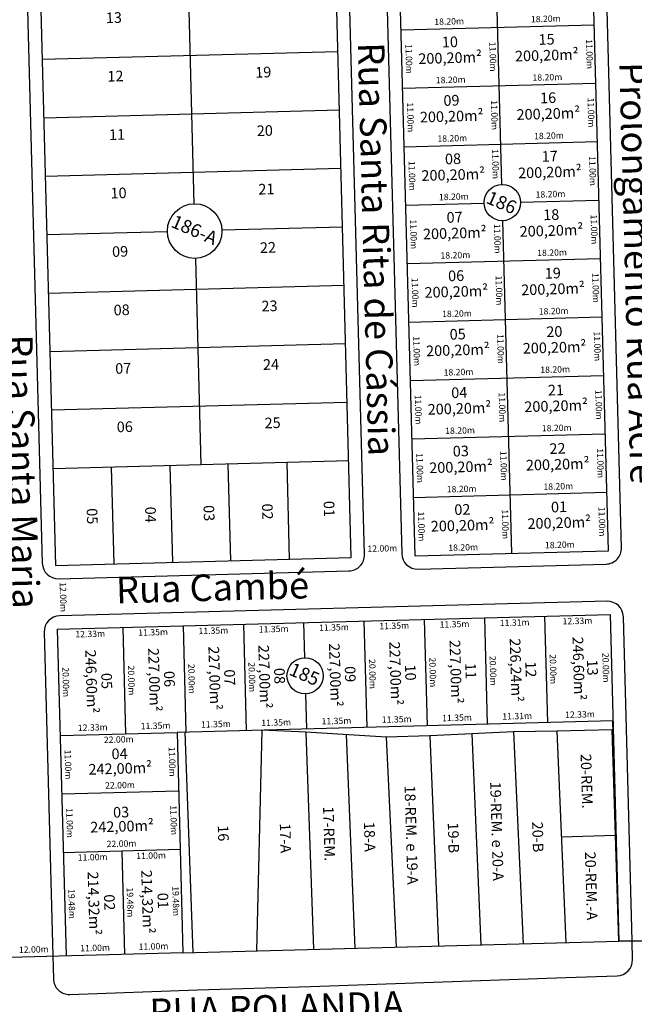
# Model space of a CAD drawing. Units: metres. Extents: x 21156 to 25378, y 5460 to 8632.
# Drawn here: x 22007 to 22122, y 7322 to 7507 of the extents above; entities that cross this region are included whole.
import ezdxf
from ezdxf.enums import TextEntityAlignment as Align

# ---------------------------------------------------------------- set-up
doc = ezdxf.new("R2010")
doc.units = ezdxf.units.M
doc.styles.add('10MM', font='arial.ttf', dxfattribs={"height": 0.72})
doc.styles.add('ARIAL', font='arial.ttf')
doc.styles.add('CARIMBO', font='arial.ttf')
doc.styles.get("Standard").update_dxf_attribs({"font": 'arial.ttf'})
doc.styles.add('Times', font='times.ttf')

msp = doc.modelspace()

# ---------------------------------------------------------------- linework, layer by layer
at = {"color": 0}
for p, q in [((22007.47995, 7533.10285), (22010.90974, 7404.50703)), ((22009.95996, 7533.88574), (22013.42218, 7404.07386)), ((22117.45724, 7406.84859), (22114.15597, 7530.62565)), ((22097.41322, 7475.74534), (22095.99511, 7528.9156)), ((22119.94302, 7407.41506), (22116.66934, 7530.1577)), ((22081.07018, 7405.87811), (22077.83425, 7527.20555)), ((22069.07445, 7405.55817), (22065.852, 7526.37996)), ((22071.56023, 7406.12464), (22068.36267, 7526.01339)), ((22075.3476, 7526.67159), (22078.55774, 7406.31127)), ((22038.41697, 7510.97823), (22039.45307, 7472.12884)), ((22078.43068, 7504.84291), (22114.81774, 7505.8134)), ((22066.53637, 7500.72426), (22010.8841, 7499.24002)), ((22078.72396, 7493.84682), (22115.11102, 7494.81731)), ((22066.82963, 7489.72817), (22011.17736, 7488.24393)), ((22079.01724, 7482.85073), (22115.4043, 7483.82122)), ((22067.12289, 7478.73208), (22011.47063, 7477.24784)), ((22079.31052, 7471.85464), (22094.0986, 7472.24906)), ((22100.9095, 7472.43071), (22115.69758, 7472.82513)), ((22067.41616, 7467.73599), (22044.72499, 7467.13082)), ((22099.26371, 7406.36335), (22097.59487, 7468.93443)), ((22034.45505, 7466.85692), (22011.76389, 7466.25175)), ((22039.72697, 7461.8589), (22040.76308, 7423.00951)), ((22079.60379, 7460.85856), (22115.99085, 7461.82904)), ((22067.70942, 7456.7399), (22012.05715, 7455.25566)), ((22079.89707, 7449.86247), (22116.28413, 7450.83295)), ((22068.00268, 7445.74381), (22012.35042, 7444.25957)), ((22080.19035, 7438.86638), (22116.57741, 7439.83686)), ((22068.29595, 7434.74772), (22012.64368, 7433.26348)), ((22080.48363, 7427.87029), (22116.87069, 7428.84077)), ((22068.58921, 7423.75163), (22012.93694, 7422.26739)), ((22046.41045, 7404.95365), (22045.92524, 7423.14718)), ((22056.92133, 7423.44045), (22057.40654, 7405.24691)), ((22024.41827, 7404.36713), (22023.93306, 7422.56066)), ((22034.92915, 7422.85392), (22035.41436, 7404.66039)), ((22080.7769, 7416.8742), (22117.16396, 7417.84468)), ((22081.07018, 7405.87811), (22117.45724, 7406.84859)), ((22013.42218, 7404.07386), (22069.07445, 7405.55817)), ((22013.98866, 7401.58808), (22068.64128, 7403.04573)), ((22081.63666, 7403.39233), (22117.02407, 7404.33615)), ((22013.74212, 7392.07813), (22117.77718, 7394.85285)), ((22071.4516, 7393.6173), (22071.98483, 7373.62441)), ((22082.79757, 7393.91991), (22083.3308, 7373.92702)), ((22094.14353, 7394.22252), (22094.67676, 7374.22963)), ((22105.45156, 7394.52412), (22105.9848, 7374.53123)), ((22117.77718, 7394.85285), (22119.41643, 7333.39118)), ((22013.74212, 7392.07813), (22015.38137, 7330.61645)), ((22026.06774, 7392.40687), (22026.60097, 7372.41398)), ((22037.4137, 7392.70947), (22037.94694, 7372.71658)), ((22048.75967, 7393.01208), (22049.2929, 7373.01919)), ((22060.10563, 7393.31469), (22060.28142, 7386.7237)), ((22060.46308, 7379.9128), (22060.63887, 7373.3218)), ((22118.31041, 7374.85996), (22036.26753, 7372.67179)), ((22119.41644, 7333.39118), (22118.31041, 7374.85996)), ((22014.27535, 7372.08524), (22036.26753, 7372.67179)), ((22036.26753, 7372.67179), (22037.37355, 7331.203)), ((22037.77009, 7372.71187), (22039.22551, 7331.2524)), ((22068.08908, 7372.24173), (22069.73248, 7332.06605)), ((22091.74278, 7372.41705), (22093.43791, 7332.6983)), ((22014.56863, 7361.08915), (22036.56081, 7361.6757)), ((22108.60427, 7352.99759), (22118.80856, 7353.30902)), ((22014.86191, 7350.09306), (22036.85409, 7350.67961)), ((22025.858, 7350.38634), (22026.37746, 7330.90973)), ((22131.41991, 7333.42071), (22119.41644, 7333.39118)), ((22037.37355, 7331.203), (21963.39986, 7329.23005))]:
    msp.add_line(p, q, dxfattribs=at)
for points in [[(22121.91549, 7333.4596), (22120.28962, 7394.41969, 0.414213562), (22117.2107, 7397.33864), (22014.17529, 7394.59057, 0.414213562), (22011.25634, 7391.51165), (22012.88226, 7330.54979)], [(22012.88226, 7330.54979), (22012.99573, 7326.29554, 0.416627903), (22016.09934, 7323.37735), (22040.11412, 7324.21583), (22061.39104, 7324.87125), (22109.44097, 7326.57609), (22119.09385, 7326.84304, 0.4139257), (22122.00985, 7329.92188), (22121.91715, 7333.39733)]]:
    msp.add_lwpolyline(points, format="xyb", dxfattribs=at)
for points in [[(22060.52324, 7372.73505), (22052.2608, 7373.09835), (22051.24386, 7331.57294)], [(22119.41638, 7333.39295), (22118.20306, 7373.14924), (22107.74192, 7372.86939), (22109.46661, 7333.1258)], [(22075.65492, 7371.74842), (22060.52324, 7372.73505), (22061.95819, 7331.8587)], [(22083.88747, 7372.03623), (22075.65492, 7371.74842), (22077.49972, 7332.27321)], [(22099.59809, 7372.79787), (22083.88747, 7372.03623), (22085.46298, 7332.4856)], [(22107.74192, 7372.86939), (22099.59809, 7372.79787), (22101.43507, 7332.91159)], [(22037.37355, 7331.203), (22119.41643, 7333.39118)]]:
    msp.add_lwpolyline(points, dxfattribs=at)
for centre, radius in [((22097.50405, 7472.33989), 3.40666), ((22039.59002, 7466.99387), 5.1368), ((22060.37225, 7383.31825), 3.40666)]:
    msp.add_circle(centre, radius, dxfattribs=at)
for centre, start, end in [((22116.94409, 7407.33508), 271.5277777, 1.5277778), ((22068.56129, 7406.04466), 271.5277777, 1.5277778), ((22081.55667, 7406.39126), 181.5277778, 271.5277777), ((22013.90867, 7404.58702), 181.5277778, 271.5277777)]:
    msp.add_arc(centre, 3, start, end, dxfattribs=at)

# ---------------------------------------------------------------- texts
for s, rotation, p in [('13', 1.7090923, (22024.38404, 7507.14061)), ('10', 1.7090923, (22087.63338, 7502.57412)), ('15', 1.7090923, (22105.82691, 7503.05937)), ('200,20m²', 1.7090923, (22087.67409, 7499.58749)), ('200,20m²', 1.7090923, (22105.86762, 7500.07273)), ('19', 1.7090923, (22052.50344, 7496.88664)), ('12', 1.7090923, (22024.6773, 7496.14452)), ('09', 1.7090923, (22087.92666, 7491.57803)), ('16', 1.7090923, (22106.12019, 7492.06328)), ('200,20m²', 1.7090923, (22087.96737, 7488.5914)), ('200,20m²', 1.7090923, (22106.1609, 7489.07664)), ('11', 1.7090923, (22024.97057, 7485.14843)), ('20', 1.7090923, (22052.7967, 7485.89055)), ('08', 1.7090923, (22088.21993, 7480.58195)), ('17', 1.7090923, (22106.41346, 7481.06719)), ('200,20m²', 1.7090923, (22088.26064, 7477.59531)), ('200,20m²', 1.7090923, (22106.45417, 7478.08055)), ('10', 1.7090923, (22025.26383, 7474.15234)), ('21', 1.7090923, (22053.08996, 7474.89446)), ('07', 1.7090923, (22088.51321, 7469.58586)), ('18', 1.7090923, (22106.70674, 7470.0711)), ('200,20m²', 1.7090923, (22088.55392, 7466.59922)), ('200,20m²', 1.7090923, (22106.74745, 7467.08446)), ('09', 1.7090923, (22025.55709, 7463.15625)), ('22', 1.7090923, (22053.38323, 7463.89837)), ('06', 1.7090923, (22088.80649, 7458.58977)), ('19', 1.7090923, (22107.00002, 7459.07501)), ('200,20m²', 1.7090923, (22088.8472, 7455.60313)), ('200,20m²', 1.7090923, (22107.04073, 7456.08837)), ('08', 1.7090923, (22025.85036, 7452.16016)), ('23', 1.7090923, (22053.67649, 7452.90228)), ('20', 1.7090923, (22107.2933, 7448.07892)), ('05', 1.7090923, (22089.09977, 7447.59368)), ('200,20m²', 1.7090923, (22089.14048, 7444.60704)), ('200,20m²', 1.7090923, (22107.33401, 7445.09228)), ('07', 1.7090923, (22026.14362, 7441.16407)), ('24', 1.7090923, (22053.96975, 7441.90619)), ('21', 1.7090923, (22107.58657, 7437.08283)), ('04', 1.7090923, (22089.39304, 7436.59759)), ('200,20m²', 1.7090923, (22089.43375, 7433.61095)), ('200,20m²', 1.7090923, (22107.62728, 7434.09619)), ('06', 1.7090923, (22026.43688, 7430.16798)), ('25', 1.7090923, (22054.26302, 7430.9101)), ('22', 1.7090923, (22107.87985, 7426.08674)), ('03', 1.7090923, (22089.68632, 7425.6015)), ('200,20m²', 1.7090923, (22089.72703, 7422.61486)), ('200,20m²', 1.7090923, (22107.92056, 7423.1001)), ('01', 271.7090923, (22064.91146, 7414.71872)), ('01', 1.7090923, (22108.17313, 7415.09065)), ('05', 271.7090923, (22020.30477, 7413.33049)), ('04', 271.7090923, (22031.30086, 7413.62375)), ('03', 271.7090923, (22042.29695, 7413.91701)), ('02', 271.7090923, (22053.29304, 7414.21028)), ('02', 1.7090923, (22089.9796, 7414.60541)), ('200,20m²', 1.7090923, (22090.02031, 7411.61877)), ('200,20m²', 1.7090923, (22108.21384, 7412.10401)), ('227,00m²', 271.7090923, (22088.73716, 7384.07477)), ('226,24m²', 271.7090923, (22100.06416, 7384.37687)), ('246,60m²', 271.7090923, (22111.88099, 7384.69204)), ('246,60m²', 271.7090923, (22020.17155, 7382.24605)), ('227,00m²', 271.7090923, (22032.00734, 7382.56172)), ('227,00m²', 271.7090923, (22043.3533, 7382.86433)), ('227,00m²', 271.7090923, (22052.7408, 7383.13277)), ('227,00m²', 271.7090923, (22066.04523, 7383.46955)), ('227,00m²', 271.7090923, (22077.3912, 7383.77216)), ('13', 271.7090923, (22114.4711, 7384.86156)), ('07', 271.7090923, (22046.18278, 7383.01758)), ('08', 271.7090923, (22055.57028, 7383.28601)), ('09', 271.7090923, (22068.87471, 7383.6228)), ('10', 271.7090923, (22080.22068, 7383.92541)), ('11', 271.7090923, (22091.56664, 7384.22802)), ('12', 271.7090923, (22102.87468, 7384.52961)), ('05', 271.7090923, (22023.03855, 7382.34318)), ('06', 271.7090923, (22034.83682, 7382.71497)), ('04', 1.7090923, (22025.45251, 7368.65519)), ('242,00m²', 1.7090923, (22025.58465, 7365.88087)), ('03', 1.7090923, (22025.74578, 7357.6591)), ('242,00m²', 1.7090923, (22025.92607, 7354.99661)), ('214,32m²', 271.7090923, (22020.61968, 7340.50139)), ('214,32m²', 271.7090923, (22030.70083, 7340.79637)), ('02', 271.7090923, (22023.55951, 7340.68979)), ('01', 271.7090923, (22033.64066, 7340.98477))]:
    msp.add_text(s, height=2, rotation=rotation, dxfattribs=at).set_placement(p, align=Align.MIDDLE_CENTER)
at = {"color": 0, "style": '10MM'}
for s, rotation, p in [('18.20m', 1.5277034, (22087.49641, 7506.28513)), ('18.20m', 1.5277034, (22105.68994, 7506.77037)), ('11.00m', 271.5277034, (22113.76478, 7500.28431)), ('11.00m', 271.5277034, (22079.77692, 7499.37591)), ('11.00m', 271.5277034, (22095.57125, 7499.79907)), ('18.20m', 1.5277034, (22087.78969, 7495.28904)), ('18.20m', 1.5277034, (22105.98322, 7495.77428)), ('11.00m', 271.5277034, (22114.05806, 7489.28822)), ('11.00m', 271.5277034, (22080.0702, 7488.37982)), ('11.00m', 271.5277034, (22095.86453, 7488.80298)), ('18.20m', 1.5277034, (22088.08297, 7484.29295)), ('18.20m', 1.5277034, (22106.2765, 7484.77819)), ('11.00m', 271.5277034, (22096.0768, 7479.59809)), ('11.00m', 271.5277034, (22114.35134, 7478.29213)), ('11.00m', 271.5277034, (22080.36348, 7477.38373)), ('18.20m', 1.5277034, (22088.37624, 7473.29686)), ('18.20m', 1.5277034, (22106.56977, 7473.7821)), ('11.00m', 271.5277034, (22114.64462, 7467.29604)), ('11.00m', 271.5277034, (22080.65675, 7466.38764)), ('11.00m', 271.5277034, (22096.4365, 7465.53977)), ('18.20m', 1.5277034, (22088.66952, 7462.30077)), ('18.20m', 1.5277034, (22106.86305, 7462.78602)), ('11.00m', 271.5277034, (22096.74436, 7455.81471)), ('11.00m', 271.5277034, (22114.93789, 7456.29995)), ('11.00m', 271.5277034, (22080.95003, 7455.39155)), ('18.20m', 1.5277034, (22088.9628, 7451.30468)), ('18.20m', 1.5277034, (22107.15633, 7451.78993)), ('11.00m', 271.5277034, (22097.03764, 7444.81862)), ('11.00m', 271.5277034, (22115.23117, 7445.30386)), ('11.00m', 271.5277034, (22081.24331, 7444.39546)), ('18.20m', 1.5277034, (22089.25608, 7440.30859)), ('18.20m', 1.5277034, (22107.44961, 7440.79384)), ('11.00m', 271.5277034, (22097.33092, 7433.82253)), ('11.00m', 271.5277034, (22115.52445, 7434.30777)), ('11.00m', 271.5277034, (22081.53659, 7433.39937)), ('18.20m', 1.5277034, (22107.74288, 7429.79775)), ('18.20m', 1.5277034, (22089.54935, 7429.31251)), ('11.00m', 271.5277034, (22081.82986, 7422.40328)), ('11.00m', 271.5277034, (22097.6242, 7422.82644)), ('11.00m', 271.5277034, (22115.81773, 7423.31168)), ('18.20m', 1.5277034, (22108.03616, 7418.80166)), ('18.20m', 1.5277034, (22089.84263, 7418.31642)), ('11.00m', 271.5277034, (22082.12314, 7411.40719)), ('11.00m', 271.5277034, (22097.91747, 7411.83035)), ('11.00m', 271.5277034, (22116.111, 7412.31559)), ('18.20m', 1.5277034, (22108.32944, 7407.80557)), ('12.00m', 1.5277034, (22074.90967, 7407.12854)), ('18.20m', 1.5277034, (22090.13591, 7407.32033)), ('12.00m', 271.5277034, (22014.69598, 7398.1191)), ('11.35m', 1.5277034, (22088.50159, 7392.87162)), ('11.31m', 1.5277034, (22099.82859, 7393.17372)), ('12.33m', 1.5277034, (22111.64541, 7393.48889)), ('12.33m', 1.5277034, (22019.93597, 7391.0429)), ('11.35m', 1.5277034, (22031.77176, 7391.35857)), ('11.35m', 1.5277034, (22043.11773, 7391.66118)), ('11.35m', 1.5277034, (22054.46369, 7391.96379)), ('11.35m', 1.5277034, (22065.80966, 7392.2664)), ('11.35m', 1.5277034, (22077.15562, 7392.56901)), ('20.00m', 271.5277034, (22072.91781, 7383.6519)), ('20.00m', 271.5277034, (22084.26378, 7383.9545)), ('20.00m', 271.5277034, (22095.60974, 7384.25711)), ('20.00m', 271.5277034, (22106.91778, 7384.55871)), ('20.00m', 271.5277034, (22116.8442, 7384.82537)), ('20.00m', 271.5277034, (22015.20834, 7382.11272)), ('20.00m', 271.5277034, (22027.53395, 7382.44146)), ('20.00m', 271.5277034, (22038.87992, 7382.74407)), ('20.00m', 271.5277034, (22050.22588, 7383.04668)), ('11.35m', 1.5277034, (22054.93485, 7374.3701)), ('11.35m', 1.5277034, (22066.28081, 7374.67271)), ('11.35m', 1.5277034, (22077.62678, 7374.97531)), ('11.35m', 1.5277034, (22088.97274, 7375.27792)), ('11.31m', 1.5277034, (22100.29974, 7375.58003)), ('12.33m', 1.5277034, (22112.11657, 7375.89519)), ('12.33m', 1.5277034, (22020.40712, 7373.4492)), ('11.35m', 1.5277034, (22032.24291, 7373.76488)), ('11.35m', 1.5277034, (22043.58888, 7374.06749)), ('22.00m', 1.5277034, (22025.30248, 7371.17892)), ('11.00m', 271.5277034, (22035.21457, 7367.14271)), ('11.00m', 271.5277034, (22015.62159, 7366.61823)), ('22.00m', 1.5277034, (22025.53368, 7362.58202)), ('11.00m', 271.5277034, (22035.50785, 7356.14662)), ('11.00m', 271.5277034, (22015.91487, 7355.62214)), ('22.00m', 1.5277034, (22025.82696, 7351.58593)), ('11.00m', 1.5277034, (22020.39099, 7349.0401)), ('11.00m', 1.5277034, (22031.38708, 7349.33338)), ('19.48m', 271.5277034, (22035.91422, 7340.91027)), ('19.48m', 271.5277034, (22016.32124, 7340.38579)), ('19.48m', 271.5277034, (22027.31733, 7340.67907)), ('12.00m', 1.5277034, (22009.31805, 7331.66853)), ('11.00m', 1.5277034, (22020.84838, 7331.96269)), ('11.00m', 1.5277034, (22031.84447, 7332.25596))]:
    msp.add_text(s, height=1.2, rotation=rotation, dxfattribs=at).set_placement(p, align=Align.MIDDLE)
at = {"color": 0}
for s, height, rotation, style, p in [('Rua Santa Rita de Cássia', 5, 271.4833904, 'CARIMBO', (22070.29125, 7502.42896)), ('Prolongamento Rua Acre', 5, 271.5277777, 'CARIMBO', (22119.52795, 7498.71181)), ('186', 2.5, 336.7090923, 'ARIAL', (22094.26601, 7472.34193)), ('Rua Santa Maria', 5, 271.4833904, 'CARIMBO', (22004.04967, 7447.46647)), ('Rua Cambé', 5, 1.5277777, 'CARIMBO', (22024.85061, 7396.93856)), ('185', 2.5, 336.7090923, 'ARIAL', (22057.17859, 7383.58522)), ('RUA ROLANDIA', 5, 1.8051337, 'Times', (22031.16911, 7317.53542))]:
    msp.add_text(s, height=height, rotation=rotation, dxfattribs=dict(at, style=style)).set_placement(p)
at = {"color": 0, "style": 'ARIAL'}
msp.add_text('186-A', height=2.5, rotation=336.7090923, dxfattribs=at).set_placement((22039.55652, 7467.22127), align=Align.MIDDLE_CENTER)
at = {"color": 0}
for s, p in [('20-REM.', (22112.23555, 7368.59597)), ('18-REM. e 19-A', (22079.09773, 7362.66023)), ('19-REM. e 20-A', (22095.19895, 7363.3627)), ('17-REM.', (22063.7535, 7358.70758)), ('16', (22043.93626, 7355.17886)), ('17-A', (22055.60806, 7355.55107)), ('18-A', (22071.45049, 7355.80961)), ('19-B', (22087.22413, 7355.68725)), ('20-B', (22103.10886, 7355.84526)), ('20-REM.-A', (22113.0489, 7350.19712))]:
    msp.add_text(s, height=2, rotation=271.7090923, dxfattribs=at).set_placement(p)

doc.saveas('drawing.dxf')
